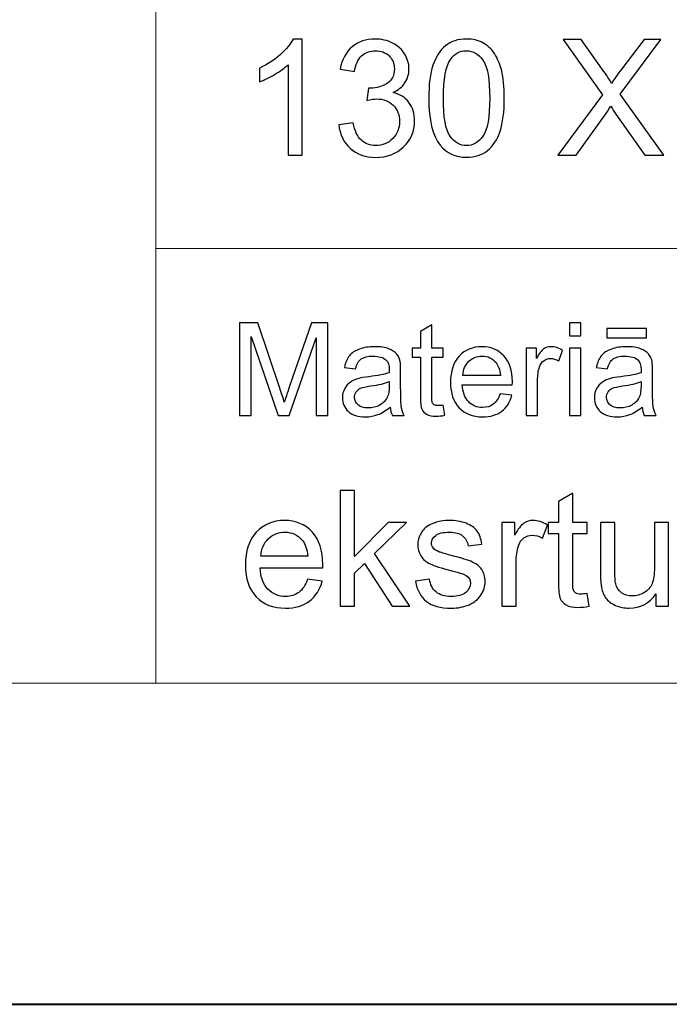
# Model space of a CAD drawing. Units: millimetres. Extents: x -148 to 148, y -105 to 105.
# Drawn here: x -25 to -10, y -105 to -84 of the extents above; entities that cross this region are included whole.
import ezdxf

# ---------------------------------------------------------------- set-up
doc = ezdxf.new("R2010")
doc.units = ezdxf.units.MM
doc.header["$MEASUREMENT"] = 0
doc.layers.add('Layer 1', color=7, linetype='Continuous')

msp = doc.modelspace()

# ---------------------------------------------------------------- linework, layer by layer
at = {"layer": 'Layer 1', "color": 7, "lineweight": 40}
msp.add_lwpolyline([(-148.5, -105), (148.5, -105), (148.5, 105), (-148.5, 105), (-148.5, -105)], close=True, dxfattribs=at)
at = {"layer": 'Layer 1', "color": 250, "lineweight": 15}
for points, knots in [([(141.5001, 85.0001), (141.5001, 85.0001), (141.5001, -98.0001), (141.5001, -98.0001), (141.5001, -98.0001), (141.5001, -98.0001), (-141.5001, -98.0001), (-141.5001, -98.0001), (-141.5001, -98.0001), (-141.5001, -98.0001), (-141.5001, 85.0001), (-141.5001, 85.0001), (-141.5001, 85.0001), (-141.5001, 85.0001), (141.5001, 85.0001), (141.5001, 85.0001)], [0, 0, 0, 0, 0.25, 0.25, 0.25, 0.25, 0.5, 0.5, 0.5, 0.5, 0.75, 0.75, 0.75, 0.75, 1, 1, 1, 1]), ([(141.5001, -68.694), (141.5001, -68.694), (-21.6408, -68.694), (-21.6408, -68.694), (-21.6408, -68.694), (-21.6408, -68.694), (-21.6408, -98.0001), (-21.6408, -98.0001)], [0, 0, 0, 0, 0.5, 0.5, 0.5, 0.5, 1, 1, 1, 1])]:
    msp.add_open_spline(points, degree=3, knots=knots, dxfattribs=at)
at = {"layer": 'Layer 1', "color": 51}
for points, knots in [([(-18.4523, -86.4907), (-18.4523, -86.4907), (-18.7622, -86.4907), (-18.7622, -86.4907), (-18.7622, -86.4907), (-18.7622, -86.4907), (-18.7622, -84.5151), (-18.7622, -84.5151), (-18.7622, -84.5151), (-18.8368, -84.5863), (-18.9344, -84.6574), (-19.0555, -84.7286), (-19.0555, -84.7286), (-19.1773, -84.7997), (-19.286, -84.8532), (-19.3825, -84.8885), (-19.3825, -84.8885), (-19.3825, -84.8885), (-19.3825, -84.5892), (-19.3825, -84.5892), (-19.3825, -84.5892), (-19.209, -84.5075), (-19.0573, -84.4087), (-18.9274, -84.2929), (-18.9274, -84.2929), (-18.798, -84.1765), (-18.7057, -84.0642), (-18.6516, -83.9548), (-18.6516, -83.9548), (-18.6516, -83.9548), (-18.4523, -83.9548), (-18.4523, -83.9548), (-18.4523, -83.9548), (-18.4523, -83.9548), (-18.4523, -86.4907), (-18.4523, -86.4907)], [0, 0, 0, 0, 0.1111111, 0.1111111, 0.1111111, 0.1111111, 0.2222222, 0.2222222, 0.2222222, 0.2222222, 0.3333333, 0.3333333, 0.3333333, 0.3333333, 0.4444444, 0.4444444, 0.4444444, 0.4444444, 0.5555556, 0.5555556, 0.5555556, 0.5555556, 0.6666667, 0.6666667, 0.6666667, 0.6666667, 0.7777778, 0.7777778, 0.7777778, 0.7777778, 0.8888889, 0.8888889, 0.8888889, 0.8888889, 1, 1, 1, 1]), ([(-17.6562, -85.8239), (-17.6562, -85.8239), (-17.3464, -85.7828), (-17.3464, -85.7828), (-17.3464, -85.7828), (-17.3105, -85.9586), (-17.2499, -86.085), (-17.1647, -86.1626), (-17.1647, -86.1626), (-17.0788, -86.2402), (-16.9748, -86.279), (-16.8519, -86.279), (-16.8519, -86.279), (-16.7061, -86.279), (-16.5826, -86.2285), (-16.4821, -86.1273), (-16.4821, -86.1273), (-16.3821, -86.0262), (-16.3315, -85.901), (-16.3315, -85.7516), (-16.3315, -85.7516), (-16.3315, -85.6093), (-16.378, -85.4917), (-16.4709, -85.3994), (-16.4709, -85.3994), (-16.5644, -85.3071), (-16.6826, -85.2607), (-16.826, -85.2607), (-16.826, -85.2607), (-16.8848, -85.2607), (-16.9577, -85.2724), (-17.0447, -85.2954), (-17.0447, -85.2954), (-17.0447, -85.2954), (-17.0101, -85.0231), (-17.0101, -85.0231), (-17.0101, -85.0231), (-16.9895, -85.0255), (-16.973, -85.0267), (-16.9601, -85.0267), (-16.9601, -85.0267), (-16.8284, -85.0267), (-16.7096, -84.992), (-16.6038, -84.9232), (-16.6038, -84.9232), (-16.4979, -84.8544), (-16.445, -84.748), (-16.445, -84.6045), (-16.445, -84.6045), (-16.445, -84.491), (-16.4838, -84.3964), (-16.5609, -84.3223), (-16.5609, -84.3223), (-16.6379, -84.2476), (-16.7372, -84.21), (-16.8589, -84.21), (-16.8589, -84.21), (-16.9795, -84.21), (-17.08, -84.2482), (-17.16, -84.3235), (-17.16, -84.3235), (-17.2405, -84.3993), (-17.2923, -84.5134), (-17.3152, -84.6651), (-17.3152, -84.6651), (-17.3152, -84.6651), (-17.6251, -84.6098), (-17.6251, -84.6098), (-17.6251, -84.6098), (-17.5874, -84.4017), (-17.501, -84.2406), (-17.367, -84.1265), (-17.367, -84.1265), (-17.2323, -84.0124), (-17.0653, -83.9548), (-16.8654, -83.9548), (-16.8654, -83.9548), (-16.7278, -83.9548), (-16.6008, -83.9848), (-16.485, -84.0436), (-16.485, -84.0436), (-16.3692, -84.103), (-16.2804, -84.1835), (-16.2187, -84.2858), (-16.2187, -84.2858), (-16.1575, -84.3881), (-16.1263, -84.4963), (-16.1263, -84.6116), (-16.1263, -84.6116), (-16.1263, -84.7203), (-16.1557, -84.8197), (-16.2145, -84.9097), (-16.2145, -84.9097), (-16.2733, -84.999), (-16.3598, -85.0702), (-16.4744, -85.1231), (-16.4744, -85.1231), (-16.3251, -85.1572), (-16.2092, -85.2289), (-16.1263, -85.3377), (-16.1263, -85.3377), (-16.044, -85.4459), (-16.0029, -85.5817), (-16.0029, -85.7446), (-16.0029, -85.7446), (-16.0029, -85.9651), (-16.0828, -86.152), (-16.2439, -86.3055), (-16.2439, -86.3055), (-16.4045, -86.4589), (-16.6079, -86.5354), (-16.8537, -86.5354), (-16.8537, -86.5354), (-17.0753, -86.5354), (-17.2594, -86.4695), (-17.4058, -86.3372), (-17.4058, -86.3372), (-17.5522, -86.2055), (-17.6357, -86.0344), (-17.6562, -85.8239)], [0, 0, 0, 0, 0.0333333, 0.0333333, 0.0333333, 0.0333333, 0.0666667, 0.0666667, 0.0666667, 0.0666667, 0.1, 0.1, 0.1, 0.1, 0.1333333, 0.1333333, 0.1333333, 0.1333333, 0.1666667, 0.1666667, 0.1666667, 0.1666667, 0.2, 0.2, 0.2, 0.2, 0.2333333, 0.2333333, 0.2333333, 0.2333333, 0.2666667, 0.2666667, 0.2666667, 0.2666667, 0.3, 0.3, 0.3, 0.3, 0.3333333, 0.3333333, 0.3333333, 0.3333333, 0.3666667, 0.3666667, 0.3666667, 0.3666667, 0.4, 0.4, 0.4, 0.4, 0.4333333, 0.4333333, 0.4333333, 0.4333333, 0.4666667, 0.4666667, 0.4666667, 0.4666667, 0.5, 0.5, 0.5, 0.5, 0.5333333, 0.5333333, 0.5333333, 0.5333333, 0.5666667, 0.5666667, 0.5666667, 0.5666667, 0.6, 0.6, 0.6, 0.6, 0.6333333, 0.6333333, 0.6333333, 0.6333333, 0.6666667, 0.6666667, 0.6666667, 0.6666667, 0.7, 0.7, 0.7, 0.7, 0.7333333, 0.7333333, 0.7333333, 0.7333333, 0.7666667, 0.7666667, 0.7666667, 0.7666667, 0.8, 0.8, 0.8, 0.8, 0.8333333, 0.8333333, 0.8333333, 0.8333333, 0.8666667, 0.8666667, 0.8666667, 0.8666667, 0.9, 0.9, 0.9, 0.9, 0.9333333, 0.9333333, 0.9333333, 0.9333333, 0.9666667, 0.9666667, 0.9666667, 0.9666667, 1, 1, 1, 1]), ([(-15.696, -85.2454), (-15.696, -84.9467), (-15.6654, -84.7062), (-15.6037, -84.5245), (-15.6037, -84.5245), (-15.5425, -84.3423), (-15.4508, -84.2017), (-15.3297, -84.103), (-15.3297, -84.103), (-15.2086, -84.0042), (-15.0563, -83.9548), (-14.8728, -83.9548), (-14.8728, -83.9548), (-14.737, -83.9548), (-14.6183, -83.9824), (-14.5159, -84.0371), (-14.5159, -84.0371), (-14.4136, -84.0912), (-14.3296, -84.17), (-14.2625, -84.2729), (-14.2625, -84.2729), (-14.1961, -84.3758), (-14.1438, -84.501), (-14.1061, -84.6486), (-14.1061, -84.6486), (-14.0679, -84.7962), (-14.0491, -84.9949), (-14.0491, -85.2454), (-14.0491, -85.2454), (-14.0491, -85.5417), (-14.0797, -85.7804), (-14.1402, -85.9627), (-14.1402, -85.9627), (-14.2014, -86.145), (-14.2925, -86.2855), (-14.4136, -86.3849), (-14.4136, -86.3849), (-14.5348, -86.4842), (-14.6876, -86.5336), (-14.8728, -86.5336), (-14.8728, -86.5336), (-15.1163, -86.5336), (-15.3074, -86.4466), (-15.4461, -86.272), (-15.4461, -86.272), (-15.6125, -86.0621), (-15.696, -85.7193), (-15.696, -85.2454)], [0, 0, 0, 0, 0.0833333, 0.0833333, 0.0833333, 0.0833333, 0.1666667, 0.1666667, 0.1666667, 0.1666667, 0.25, 0.25, 0.25, 0.25, 0.3333333, 0.3333333, 0.3333333, 0.3333333, 0.4166667, 0.4166667, 0.4166667, 0.4166667, 0.5, 0.5, 0.5, 0.5, 0.5833333, 0.5833333, 0.5833333, 0.5833333, 0.6666667, 0.6666667, 0.6666667, 0.6666667, 0.75, 0.75, 0.75, 0.75, 0.8333333, 0.8333333, 0.8333333, 0.8333333, 0.9166667, 0.9166667, 0.9166667, 0.9166667, 1, 1, 1, 1]), ([(-12.885, -86.4907), (-12.885, -86.4907), (-11.9078, -85.1748), (-11.9078, -85.1748), (-11.9078, -85.1748), (-11.9078, -85.1748), (-12.7692, -83.9654), (-12.7692, -83.9654), (-12.7692, -83.9654), (-12.7692, -83.9654), (-12.3717, -83.9654), (-12.3717, -83.9654), (-12.3717, -83.9654), (-12.3717, -83.9654), (-11.9131, -84.6133), (-11.9131, -84.6133), (-11.9131, -84.6133), (-11.8179, -84.7474), (-11.7502, -84.8509), (-11.7103, -84.9232), (-11.7103, -84.9232), (-11.6538, -84.8315), (-11.5874, -84.7356), (-11.5103, -84.6357), (-11.5103, -84.6357), (-11.5103, -84.6357), (-11.0018, -83.9654), (-11.0018, -83.9654), (-11.0018, -83.9654), (-11.0018, -83.9654), (-10.6384, -83.9654), (-10.6384, -83.9654), (-10.6384, -83.9654), (-10.6384, -83.9654), (-11.5256, -85.1554), (-11.5256, -85.1554), (-11.5256, -85.1554), (-11.5256, -85.1554), (-10.5696, -86.4907), (-10.5696, -86.4907), (-10.5696, -86.4907), (-10.5696, -86.4907), (-10.9829, -86.4907), (-10.9829, -86.4907), (-10.9829, -86.4907), (-10.9829, -86.4907), (-11.6185, -85.5899), (-11.6185, -85.5899), (-11.6185, -85.5899), (-11.6544, -85.5382), (-11.6909, -85.4817), (-11.7291, -85.4212), (-11.7291, -85.4212), (-11.7855, -85.5129), (-11.8255, -85.5758), (-11.8496, -85.6105), (-11.8496, -85.6105), (-11.8496, -85.6105), (-12.4834, -86.4907), (-12.4834, -86.4907), (-12.4834, -86.4907), (-12.4834, -86.4907), (-12.885, -86.4907), (-12.885, -86.4907)], [0, 0, 0, 0, 0.0625, 0.0625, 0.0625, 0.0625, 0.125, 0.125, 0.125, 0.125, 0.1875, 0.1875, 0.1875, 0.1875, 0.25, 0.25, 0.25, 0.25, 0.3125, 0.3125, 0.3125, 0.3125, 0.375, 0.375, 0.375, 0.375, 0.4375, 0.4375, 0.4375, 0.4375, 0.5, 0.5, 0.5, 0.5, 0.5625, 0.5625, 0.5625, 0.5625, 0.625, 0.625, 0.625, 0.625, 0.6875, 0.6875, 0.6875, 0.6875, 0.75, 0.75, 0.75, 0.75, 0.8125, 0.8125, 0.8125, 0.8125, 0.875, 0.875, 0.875, 0.875, 0.9375, 0.9375, 0.9375, 0.9375, 1, 1, 1, 1]), ([(-15.3773, -85.2454), (-15.3773, -85.6599), (-15.3285, -85.9357), (-15.2315, -86.0732), (-15.2315, -86.0732), (-15.1345, -86.2102), (-15.0151, -86.279), (-14.8728, -86.279), (-14.8728, -86.279), (-14.73, -86.279), (-14.6106, -86.2097), (-14.5136, -86.0721), (-14.5136, -86.0721), (-14.4166, -85.9345), (-14.3678, -85.6587), (-14.3678, -85.2454), (-14.3678, -85.2454), (-14.3678, -84.8297), (-14.4166, -84.5533), (-14.5136, -84.4169), (-14.5136, -84.4169), (-14.6106, -84.2799), (-14.7311, -84.2117), (-14.8758, -84.2117), (-14.8758, -84.2117), (-15.0187, -84.2117), (-15.1321, -84.2723), (-15.2174, -84.3928), (-15.2174, -84.3928), (-15.3238, -84.5463), (-15.3773, -84.8309), (-15.3773, -85.2454)], [0, 0, 0, 0, 0.125, 0.125, 0.125, 0.125, 0.25, 0.25, 0.25, 0.25, 0.375, 0.375, 0.375, 0.375, 0.5, 0.5, 0.5, 0.5, 0.625, 0.625, 0.625, 0.625, 0.75, 0.75, 0.75, 0.75, 0.875, 0.875, 0.875, 0.875, 1, 1, 1, 1]), ([(-19.8207, -92.1599), (-19.8207, -92.1599), (-19.8207, -90.1397), (-19.8207, -90.1397), (-19.8207, -90.1397), (-19.8207, -90.1397), (-19.4181, -90.1397), (-19.4181, -90.1397), (-19.4181, -90.1397), (-19.4181, -90.1397), (-18.9402, -91.5701), (-18.9402, -91.5701), (-18.9402, -91.5701), (-18.8957, -91.7032), (-18.8635, -91.8029), (-18.8436, -91.8692), (-18.8436, -91.8692), (-18.8206, -91.7958), (-18.7849, -91.6877), (-18.7359, -91.5451), (-18.7359, -91.5451), (-18.7359, -91.5451), (-18.2525, -90.1397), (-18.2525, -90.1397), (-18.2525, -90.1397), (-18.2525, -90.1397), (-17.8927, -90.1397), (-17.8927, -90.1397), (-17.8927, -90.1397), (-17.8927, -90.1397), (-17.8927, -92.1599), (-17.8927, -92.1599), (-17.8927, -92.1599), (-17.8927, -92.1599), (-18.1504, -92.1599), (-18.1504, -92.1599), (-18.1504, -92.1599), (-18.1504, -92.1599), (-18.1504, -90.4689), (-18.1504, -90.4689), (-18.1504, -90.4689), (-18.1504, -90.4689), (-18.7372, -92.1599), (-18.7372, -92.1599), (-18.7372, -92.1599), (-18.7372, -92.1599), (-18.9785, -92.1599), (-18.9785, -92.1599), (-18.9785, -92.1599), (-18.9785, -92.1599), (-19.5627, -90.4402), (-19.5627, -90.4402), (-19.5627, -90.4402), (-19.5627, -90.4402), (-19.5627, -92.1599), (-19.5627, -92.1599), (-19.5627, -92.1599), (-19.5627, -92.1599), (-19.8207, -92.1599), (-19.8207, -92.1599)], [0, 0, 0, 0, 0.0666667, 0.0666667, 0.0666667, 0.0666667, 0.1333333, 0.1333333, 0.1333333, 0.1333333, 0.2, 0.2, 0.2, 0.2, 0.2666667, 0.2666667, 0.2666667, 0.2666667, 0.3333333, 0.3333333, 0.3333333, 0.3333333, 0.4, 0.4, 0.4, 0.4, 0.4666667, 0.4666667, 0.4666667, 0.4666667, 0.5333333, 0.5333333, 0.5333333, 0.5333333, 0.6, 0.6, 0.6, 0.6, 0.6666667, 0.6666667, 0.6666667, 0.6666667, 0.7333333, 0.7333333, 0.7333333, 0.7333333, 0.8, 0.8, 0.8, 0.8, 0.8666667, 0.8666667, 0.8666667, 0.8666667, 0.9333333, 0.9333333, 0.9333333, 0.9333333, 1, 1, 1, 1]), ([(-12.6288, -90.4252), (-12.6288, -90.4252), (-12.6288, -90.1397), (-12.6288, -90.1397), (-12.6288, -90.1397), (-12.6288, -90.1397), (-12.3804, -90.1397), (-12.3804, -90.1397), (-12.3804, -90.1397), (-12.3804, -90.1397), (-12.3804, -90.4252), (-12.3804, -90.4252), (-12.3804, -90.4252), (-12.3804, -90.4252), (-12.6288, -90.4252), (-12.6288, -90.4252)], [0, 0, 0, 0, 0.25, 0.25, 0.25, 0.25, 0.5, 0.5, 0.5, 0.5, 0.75, 0.75, 0.75, 0.75, 1, 1, 1, 1]), ([(-15.3818, -91.9379), (-15.3818, -91.9379), (-15.3461, -92.1571), (-15.3461, -92.1571), (-15.3461, -92.1571), (-15.4157, -92.1717), (-15.4781, -92.1792), (-15.5331, -92.1792), (-15.5331, -92.1792), (-15.6236, -92.1792), (-15.6932, -92.1651), (-15.743, -92.1364), (-15.743, -92.1364), (-15.7925, -92.1082), (-15.8271, -92.0705), (-15.8475, -92.024), (-15.8475, -92.024), (-15.8675, -91.9779), (-15.8779, -91.88), (-15.8779, -91.7314), (-15.8779, -91.7314), (-15.8779, -91.7314), (-15.8779, -90.8894), (-15.8779, -90.8894), (-15.8779, -90.8894), (-15.8779, -90.8894), (-16.0599, -90.8894), (-16.0599, -90.8894), (-16.0599, -90.8894), (-16.0599, -90.8894), (-16.0599, -90.6966), (-16.0599, -90.6966), (-16.0599, -90.6966), (-16.0599, -90.6966), (-15.8779, -90.6966), (-15.8779, -90.6966), (-15.8779, -90.6966), (-15.8779, -90.6966), (-15.8779, -90.3339), (-15.8779, -90.3339), (-15.8779, -90.3339), (-15.8779, -90.3339), (-15.6311, -90.1853), (-15.6311, -90.1853), (-15.6311, -90.1853), (-15.6311, -90.1853), (-15.6311, -90.6966), (-15.6311, -90.6966), (-15.6311, -90.6966), (-15.6311, -90.6966), (-15.3818, -90.6966), (-15.3818, -90.6966), (-15.3818, -90.6966), (-15.3818, -90.6966), (-15.3818, -90.8894), (-15.3818, -90.8894), (-15.3818, -90.8894), (-15.3818, -90.8894), (-15.6311, -90.8894), (-15.6311, -90.8894), (-15.6311, -90.8894), (-15.6311, -90.8894), (-15.6311, -91.745), (-15.6311, -91.745), (-15.6311, -91.745), (-15.6311, -91.8161), (-15.6269, -91.8612), (-15.6184, -91.8814), (-15.6184, -91.8814), (-15.6093, -91.9017), (-15.5954, -91.9177), (-15.5754, -91.9299), (-15.5754, -91.9299), (-15.5559, -91.9416), (-15.5277, -91.9478), (-15.4908, -91.9478), (-15.4908, -91.9478), (-15.463, -91.9478), (-15.4268, -91.9445), (-15.3818, -91.9379)], [0, 0, 0, 0, 0.05, 0.05, 0.05, 0.05, 0.1, 0.1, 0.1, 0.1, 0.15, 0.15, 0.15, 0.15, 0.2, 0.2, 0.2, 0.2, 0.25, 0.25, 0.25, 0.25, 0.3, 0.3, 0.3, 0.3, 0.35, 0.35, 0.35, 0.35, 0.4, 0.4, 0.4, 0.4, 0.45, 0.45, 0.45, 0.45, 0.5, 0.5, 0.5, 0.5, 0.55, 0.55, 0.55, 0.55, 0.6, 0.6, 0.6, 0.6, 0.65, 0.65, 0.65, 0.65, 0.7, 0.7, 0.7, 0.7, 0.75, 0.75, 0.75, 0.75, 0.8, 0.8, 0.8, 0.8, 0.85, 0.85, 0.85, 0.85, 0.9, 0.9, 0.9, 0.9, 0.95, 0.95, 0.95, 0.95, 1, 1, 1, 1]), ([(-11.8113, -90.4689), (-11.8113, -90.4689), (-11.8113, -90.2653), (-11.8113, -90.2653), (-11.8113, -90.2653), (-11.8113, -90.2653), (-10.9514, -90.2653), (-10.9514, -90.2653), (-10.9514, -90.2653), (-10.9514, -90.2653), (-10.9514, -90.4689), (-10.9514, -90.4689), (-10.9514, -90.4689), (-10.9514, -90.4689), (-11.8113, -90.4689), (-11.8113, -90.4689)], [0, 0, 0, 0, 0.25, 0.25, 0.25, 0.25, 0.5, 0.5, 0.5, 0.5, 0.75, 0.75, 0.75, 0.75, 1, 1, 1, 1]), ([(-16.538, -91.9793), (-16.6302, -92.0574), (-16.7184, -92.1124), (-16.8031, -92.1448), (-16.8031, -92.1448), (-16.8884, -92.1768), (-16.9797, -92.1928), (-17.077, -92.1928), (-17.077, -92.1928), (-17.2379, -92.1928), (-17.3611, -92.1538), (-17.4477, -92.0752), (-17.4477, -92.0752), (-17.5337, -91.9967), (-17.577, -91.896), (-17.577, -91.7742), (-17.577, -91.7742), (-17.577, -91.7022), (-17.5609, -91.6369), (-17.5281, -91.5776), (-17.5281, -91.5776), (-17.4956, -91.5183), (-17.4527, -91.4708), (-17.4, -91.4351), (-17.4, -91.4351), (-17.3468, -91.3993), (-17.2876, -91.372), (-17.2214, -91.3537), (-17.2214, -91.3537), (-17.173, -91.341), (-17.0994, -91.3283), (-17.0013, -91.3165), (-17.0013, -91.3165), (-16.8007, -91.2925), (-16.6531, -91.2643), (-16.5587, -91.2309), (-16.5587, -91.2309), (-16.5576, -91.1971), (-16.5571, -91.1754), (-16.5571, -91.1665), (-16.5571, -91.1665), (-16.5571, -91.0654), (-16.5806, -90.9939), (-16.6277, -90.9529), (-16.6277, -90.9529), (-16.6907, -90.8965), (-16.7854, -90.8687), (-16.9101, -90.8687), (-16.9101, -90.8687), (-17.0267, -90.8687), (-17.1128, -90.889), (-17.1688, -90.9299), (-17.1688, -90.9299), (-17.2241, -90.9708), (-17.2652, -91.0432), (-17.2918, -91.1472), (-17.2918, -91.1472), (-17.2918, -91.1472), (-17.5342, -91.1138), (-17.5342, -91.1138), (-17.5342, -91.1138), (-17.5119, -91.0103), (-17.4757, -90.9261), (-17.4254, -90.8626), (-17.4254, -90.8626), (-17.3752, -90.7987), (-17.3019, -90.7493), (-17.2064, -90.7149), (-17.2064, -90.7149), (-17.1109, -90.6806), (-17.0003, -90.6632), (-16.8743, -90.6632), (-16.8743, -90.6632), (-16.7492, -90.6632), (-16.6481, -90.6782), (-16.5698, -90.7074), (-16.5698, -90.7074), (-16.4917, -90.737), (-16.4343, -90.7737), (-16.3973, -90.8184), (-16.3973, -90.8184), (-16.3605, -90.8631), (-16.3351, -90.9191), (-16.32, -90.9873), (-16.32, -90.9873), (-16.312, -91.0296), (-16.3078, -91.1058), (-16.3078, -91.2159), (-16.3078, -91.2159), (-16.3078, -91.2159), (-16.3078, -91.5465), (-16.3078, -91.5465), (-16.3078, -91.5465), (-16.3078, -91.7775), (-16.3028, -91.9233), (-16.292, -91.984), (-16.292, -91.984), (-16.2816, -92.0451), (-16.2605, -92.1039), (-16.2292, -92.1599), (-16.2292, -92.1599), (-16.2292, -92.1599), (-16.4886, -92.1599), (-16.4886, -92.1599), (-16.4886, -92.1599), (-16.514, -92.1086), (-16.5309, -92.0484), (-16.538, -91.9793)], [0, 0, 0, 0, 0.037037, 0.037037, 0.037037, 0.037037, 0.0740741, 0.0740741, 0.0740741, 0.0740741, 0.1111111, 0.1111111, 0.1111111, 0.1111111, 0.1481481, 0.1481481, 0.1481481, 0.1481481, 0.1851852, 0.1851852, 0.1851852, 0.1851852, 0.2222222, 0.2222222, 0.2222222, 0.2222222, 0.2592593, 0.2592593, 0.2592593, 0.2592593, 0.2962963, 0.2962963, 0.2962963, 0.2962963, 0.3333333, 0.3333333, 0.3333333, 0.3333333, 0.3703704, 0.3703704, 0.3703704, 0.3703704, 0.4074074, 0.4074074, 0.4074074, 0.4074074, 0.4444444, 0.4444444, 0.4444444, 0.4444444, 0.4814815, 0.4814815, 0.4814815, 0.4814815, 0.5185185, 0.5185185, 0.5185185, 0.5185185, 0.5555556, 0.5555556, 0.5555556, 0.5555556, 0.5925926, 0.5925926, 0.5925926, 0.5925926, 0.6296296, 0.6296296, 0.6296296, 0.6296296, 0.6666667, 0.6666667, 0.6666667, 0.6666667, 0.7037037, 0.7037037, 0.7037037, 0.7037037, 0.7407407, 0.7407407, 0.7407407, 0.7407407, 0.7777778, 0.7777778, 0.7777778, 0.7777778, 0.8148148, 0.8148148, 0.8148148, 0.8148148, 0.8518519, 0.8518519, 0.8518519, 0.8518519, 0.8888889, 0.8888889, 0.8888889, 0.8888889, 0.9259259, 0.9259259, 0.9259259, 0.9259259, 0.962963, 0.962963, 0.962963, 0.962963, 1, 1, 1, 1]), ([(-14.1377, -91.6886), (-14.1377, -91.6886), (-13.8814, -91.7201), (-13.8814, -91.7201), (-13.8814, -91.7201), (-13.9218, -91.8702), (-13.9964, -91.9863), (-14.1057, -92.0691), (-14.1057, -92.0691), (-14.2153, -92.1514), (-14.355, -92.1928), (-14.5248, -92.1928), (-14.5248, -92.1928), (-14.7389, -92.1928), (-14.9085, -92.127), (-15.0336, -91.9953), (-15.0336, -91.9953), (-15.1594, -91.8636), (-15.2217, -91.6787), (-15.2217, -91.4407), (-15.2217, -91.4407), (-15.2217, -91.1942), (-15.1582, -91.0033), (-15.0318, -90.8673), (-15.0318, -90.8673), (-14.9048, -90.7314), (-14.7407, -90.6632), (-14.5383, -90.6632), (-14.5383, -90.6632), (-14.3428, -90.6632), (-14.1827, -90.73), (-14.0592, -90.8631), (-14.0592, -90.8631), (-13.9348, -90.9962), (-13.8729, -91.1839), (-13.8729, -91.4252), (-13.8729, -91.4252), (-13.8729, -91.4402), (-13.8734, -91.4623), (-13.8743, -91.4915), (-13.8743, -91.4915), (-13.8743, -91.4915), (-14.9656, -91.4915), (-14.9656, -91.4915), (-14.9656, -91.4915), (-14.9566, -91.6524), (-14.9108, -91.7756), (-14.8292, -91.8607), (-14.8292, -91.8607), (-14.7473, -91.9464), (-14.6457, -91.9892), (-14.5232, -91.9892), (-14.5232, -91.9892), (-14.4324, -91.9892), (-14.355, -91.9652), (-14.2904, -91.9172), (-14.2904, -91.9172), (-14.2262, -91.8697), (-14.1754, -91.7935), (-14.1377, -91.6886)], [0, 0, 0, 0, 0.0666667, 0.0666667, 0.0666667, 0.0666667, 0.1333333, 0.1333333, 0.1333333, 0.1333333, 0.2, 0.2, 0.2, 0.2, 0.2666667, 0.2666667, 0.2666667, 0.2666667, 0.3333333, 0.3333333, 0.3333333, 0.3333333, 0.4, 0.4, 0.4, 0.4, 0.4666667, 0.4666667, 0.4666667, 0.4666667, 0.5333333, 0.5333333, 0.5333333, 0.5333333, 0.6, 0.6, 0.6, 0.6, 0.6666667, 0.6666667, 0.6666667, 0.6666667, 0.7333333, 0.7333333, 0.7333333, 0.7333333, 0.8, 0.8, 0.8, 0.8, 0.8666667, 0.8666667, 0.8666667, 0.8666667, 0.9333333, 0.9333333, 0.9333333, 0.9333333, 1, 1, 1, 1]), ([(-13.5724, -92.1599), (-13.5724, -92.1599), (-13.5724, -90.6966), (-13.5724, -90.6966), (-13.5724, -90.6966), (-13.5724, -90.6966), (-13.3493, -90.6966), (-13.3493, -90.6966), (-13.3493, -90.6966), (-13.3493, -90.6966), (-13.3493, -90.9181), (-13.3493, -90.9181), (-13.3493, -90.9181), (-13.2925, -90.8147), (-13.2398, -90.746), (-13.1914, -90.7131), (-13.1914, -90.7131), (-13.1432, -90.6801), (-13.09, -90.6632), (-13.0324, -90.6632), (-13.0324, -90.6632), (-12.9485, -90.6632), (-12.8638, -90.69), (-12.7772, -90.7432), (-12.7772, -90.7432), (-12.7772, -90.7432), (-12.863, -90.9736), (-12.863, -90.9736), (-12.863, -90.9736), (-12.9231, -90.9374), (-12.9839, -90.9195), (-13.0445, -90.9195), (-13.0445, -90.9195), (-13.099, -90.9195), (-13.1474, -90.936), (-13.1909, -90.9685), (-13.1909, -90.9685), (-13.2342, -91.0014), (-13.2647, -91.0465), (-13.2829, -91.1044), (-13.2829, -91.1044), (-13.3106, -91.1924), (-13.3245, -91.2888), (-13.3245, -91.3937), (-13.3245, -91.3937), (-13.3245, -91.3937), (-13.3245, -92.1599), (-13.3245, -92.1599), (-13.3245, -92.1599), (-13.3245, -92.1599), (-13.5724, -92.1599), (-13.5724, -92.1599)], [0, 0, 0, 0, 0.0769231, 0.0769231, 0.0769231, 0.0769231, 0.1538462, 0.1538462, 0.1538462, 0.1538462, 0.2307692, 0.2307692, 0.2307692, 0.2307692, 0.3076923, 0.3076923, 0.3076923, 0.3076923, 0.3846154, 0.3846154, 0.3846154, 0.3846154, 0.4615385, 0.4615385, 0.4615385, 0.4615385, 0.5384615, 0.5384615, 0.5384615, 0.5384615, 0.6153846, 0.6153846, 0.6153846, 0.6153846, 0.6923077, 0.6923077, 0.6923077, 0.6923077, 0.7692308, 0.7692308, 0.7692308, 0.7692308, 0.8461538, 0.8461538, 0.8461538, 0.8461538, 0.9230769, 0.9230769, 0.9230769, 0.9230769, 1, 1, 1, 1]), ([(-12.6288, -92.1599), (-12.6288, -92.1599), (-12.6288, -90.6966), (-12.6288, -90.6966), (-12.6288, -90.6966), (-12.6288, -90.6966), (-12.3804, -90.6966), (-12.3804, -90.6966), (-12.3804, -90.6966), (-12.3804, -90.6966), (-12.3804, -92.1599), (-12.3804, -92.1599), (-12.3804, -92.1599), (-12.3804, -92.1599), (-12.6288, -92.1599), (-12.6288, -92.1599)], [0, 0, 0, 0, 0.25, 0.25, 0.25, 0.25, 0.5, 0.5, 0.5, 0.5, 0.75, 0.75, 0.75, 0.75, 1, 1, 1, 1]), ([(-11.0477, -91.9793), (-11.1401, -92.0574), (-11.2284, -92.1124), (-11.3131, -92.1448), (-11.3131, -92.1448), (-11.3983, -92.1768), (-11.4896, -92.1928), (-11.5869, -92.1928), (-11.5869, -92.1928), (-11.7478, -92.1928), (-11.8708, -92.1538), (-11.9576, -92.0752), (-11.9576, -92.0752), (-12.0436, -91.9967), (-12.0867, -91.896), (-12.0867, -91.7742), (-12.0867, -91.7742), (-12.0867, -91.7022), (-12.0709, -91.6369), (-12.038, -91.5776), (-12.038, -91.5776), (-12.0055, -91.5183), (-11.9626, -91.4708), (-11.91, -91.4351), (-11.91, -91.4351), (-11.8568, -91.3993), (-11.7975, -91.372), (-11.7311, -91.3537), (-11.7311, -91.3537), (-11.6827, -91.341), (-11.6094, -91.3283), (-11.5112, -91.3165), (-11.5112, -91.3165), (-11.3107, -91.2925), (-11.1631, -91.2643), (-11.0686, -91.2309), (-11.0686, -91.2309), (-11.0676, -91.1971), (-11.067, -91.1754), (-11.067, -91.1665), (-11.067, -91.1665), (-11.067, -91.0654), (-11.0905, -90.9939), (-11.1377, -90.9529), (-11.1377, -90.9529), (-11.2006, -90.8965), (-11.2953, -90.8687), (-11.42, -90.8687), (-11.42, -90.8687), (-11.5366, -90.8687), (-11.6227, -90.889), (-11.6785, -90.9299), (-11.6785, -90.9299), (-11.734, -90.9708), (-11.7751, -91.0432), (-11.8017, -91.1472), (-11.8017, -91.1472), (-11.8017, -91.1472), (-12.0441, -91.1138), (-12.0441, -91.1138), (-12.0441, -91.1138), (-12.0219, -91.0103), (-11.9856, -90.9261), (-11.9354, -90.8626), (-11.9354, -90.8626), (-11.8851, -90.7987), (-11.8118, -90.7493), (-11.7163, -90.7149), (-11.7163, -90.7149), (-11.6208, -90.6806), (-11.5102, -90.6632), (-11.3842, -90.6632), (-11.3842, -90.6632), (-11.2591, -90.6632), (-11.1578, -90.6782), (-11.0797, -90.7074), (-11.0797, -90.7074), (-11.0016, -90.737), (-10.9442, -90.7737), (-10.9073, -90.8184), (-10.9073, -90.8184), (-10.8704, -90.8631), (-10.845, -90.9191), (-10.8299, -90.9873), (-10.8299, -90.9873), (-10.822, -91.0296), (-10.8178, -91.1058), (-10.8178, -91.2159), (-10.8178, -91.2159), (-10.8178, -91.2159), (-10.8178, -91.5465), (-10.8178, -91.5465), (-10.8178, -91.5465), (-10.8178, -91.7775), (-10.8127, -91.9233), (-10.8019, -91.984), (-10.8019, -91.984), (-10.7913, -92.0451), (-10.7704, -92.1039), (-10.7392, -92.1599), (-10.7392, -92.1599), (-10.7392, -92.1599), (-10.9985, -92.1599), (-10.9985, -92.1599), (-10.9985, -92.1599), (-11.0239, -92.1086), (-11.0408, -92.0484), (-11.0477, -91.9793)], [0, 0, 0, 0, 0.037037, 0.037037, 0.037037, 0.037037, 0.0740741, 0.0740741, 0.0740741, 0.0740741, 0.1111111, 0.1111111, 0.1111111, 0.1111111, 0.1481481, 0.1481481, 0.1481481, 0.1481481, 0.1851852, 0.1851852, 0.1851852, 0.1851852, 0.2222222, 0.2222222, 0.2222222, 0.2222222, 0.2592593, 0.2592593, 0.2592593, 0.2592593, 0.2962963, 0.2962963, 0.2962963, 0.2962963, 0.3333333, 0.3333333, 0.3333333, 0.3333333, 0.3703704, 0.3703704, 0.3703704, 0.3703704, 0.4074074, 0.4074074, 0.4074074, 0.4074074, 0.4444444, 0.4444444, 0.4444444, 0.4444444, 0.4814815, 0.4814815, 0.4814815, 0.4814815, 0.5185185, 0.5185185, 0.5185185, 0.5185185, 0.5555556, 0.5555556, 0.5555556, 0.5555556, 0.5925926, 0.5925926, 0.5925926, 0.5925926, 0.6296296, 0.6296296, 0.6296296, 0.6296296, 0.6666667, 0.6666667, 0.6666667, 0.6666667, 0.7037037, 0.7037037, 0.7037037, 0.7037037, 0.7407407, 0.7407407, 0.7407407, 0.7407407, 0.7777778, 0.7777778, 0.7777778, 0.7777778, 0.8148148, 0.8148148, 0.8148148, 0.8148148, 0.8518519, 0.8518519, 0.8518519, 0.8518519, 0.8888889, 0.8888889, 0.8888889, 0.8888889, 0.9259259, 0.9259259, 0.9259259, 0.9259259, 0.962963, 0.962963, 0.962963, 0.962963, 1, 1, 1, 1]), ([(-14.9519, -91.2874), (-14.9519, -91.2874), (-14.1349, -91.2874), (-14.1349, -91.2874), (-14.1349, -91.2874), (-14.1457, -91.1646), (-14.1772, -91.0719), (-14.2285, -91.0108), (-14.2285, -91.0108), (-14.3073, -90.9153), (-14.4101, -90.8673), (-14.5357, -90.8673), (-14.5357, -90.8673), (-14.6495, -90.8673), (-14.7452, -90.9054), (-14.823, -90.9816), (-14.823, -90.9816), (-14.9005, -91.0578), (-14.9435, -91.1599), (-14.9519, -91.2874)], [0, 0, 0, 0, 0.2, 0.2, 0.2, 0.2, 0.4, 0.4, 0.4, 0.4, 0.6, 0.6, 0.6, 0.6, 0.8, 0.8, 0.8, 0.8, 1, 1, 1, 1]), ([(-16.5587, -91.4252), (-16.6489, -91.4623), (-16.7838, -91.4934), (-16.9635, -91.5193), (-16.9635, -91.5193), (-17.0656, -91.5338), (-17.1382, -91.5503), (-17.1799, -91.5686), (-17.1799, -91.5686), (-17.2222, -91.587), (-17.2553, -91.6138), (-17.2779, -91.6496), (-17.2779, -91.6496), (-17.3008, -91.6848), (-17.3127, -91.7239), (-17.3127, -91.7671), (-17.3127, -91.7671), (-17.3127, -91.8335), (-17.2873, -91.8885), (-17.2373, -91.9327), (-17.2373, -91.9327), (-17.1876, -91.9765), (-17.114, -91.9986), (-17.0178, -91.9986), (-17.0178, -91.9986), (-16.9223, -91.9986), (-16.837, -91.9779), (-16.7626, -91.936), (-16.7626, -91.936), (-16.6883, -91.8941), (-16.6333, -91.8368), (-16.5987, -91.7643), (-16.5987, -91.7643), (-16.5719, -91.7083), (-16.5587, -91.6256), (-16.5587, -91.5164), (-16.5587, -91.5164), (-16.5587, -91.5164), (-16.5587, -91.4252), (-16.5587, -91.4252)], [0, 0, 0, 0, 0.1, 0.1, 0.1, 0.1, 0.2, 0.2, 0.2, 0.2, 0.3, 0.3, 0.3, 0.3, 0.4, 0.4, 0.4, 0.4, 0.5, 0.5, 0.5, 0.5, 0.6, 0.6, 0.6, 0.6, 0.7, 0.7, 0.7, 0.7, 0.8, 0.8, 0.8, 0.8, 0.9, 0.9, 0.9, 0.9, 1, 1, 1, 1]), ([(-11.0686, -91.4252), (-11.1589, -91.4623), (-11.2937, -91.4934), (-11.4734, -91.5193), (-11.4734, -91.5193), (-11.5756, -91.5338), (-11.6481, -91.5503), (-11.6899, -91.5686), (-11.6899, -91.5686), (-11.7322, -91.587), (-11.7652, -91.6138), (-11.7878, -91.6496), (-11.7878, -91.6496), (-11.8108, -91.6848), (-11.8224, -91.7239), (-11.8224, -91.7671), (-11.8224, -91.7671), (-11.8224, -91.8335), (-11.797, -91.8885), (-11.7473, -91.9327), (-11.7473, -91.9327), (-11.6975, -91.9765), (-11.6239, -91.9986), (-11.5277, -91.9986), (-11.5277, -91.9986), (-11.4322, -91.9986), (-11.347, -91.9779), (-11.2726, -91.936), (-11.2726, -91.936), (-11.1982, -91.8941), (-11.1432, -91.8368), (-11.1086, -91.7643), (-11.1086, -91.7643), (-11.0816, -91.7083), (-11.0686, -91.6256), (-11.0686, -91.5164), (-11.0686, -91.5164), (-11.0686, -91.5164), (-11.0686, -91.4252), (-11.0686, -91.4252)], [0, 0, 0, 0, 0.1, 0.1, 0.1, 0.1, 0.2, 0.2, 0.2, 0.2, 0.3, 0.3, 0.3, 0.3, 0.4, 0.4, 0.4, 0.4, 0.5, 0.5, 0.5, 0.5, 0.6, 0.6, 0.6, 0.6, 0.7, 0.7, 0.7, 0.7, 0.8, 0.8, 0.8, 0.8, 0.9, 0.9, 0.9, 0.9, 1, 1, 1, 1]), ([(-17.6247, -96.3224), (-17.6247, -96.3224), (-17.6247, -93.7971), (-17.6247, -93.7971), (-17.6247, -93.7971), (-17.6247, -93.7971), (-17.3142, -93.7971), (-17.3142, -93.7971), (-17.3142, -93.7971), (-17.3142, -93.7971), (-17.3142, -95.237), (-17.3142, -95.237), (-17.3142, -95.237), (-17.3142, -95.237), (-16.5805, -94.4932), (-16.5805, -94.4932), (-16.5805, -94.4932), (-16.5805, -94.4932), (-16.1795, -94.4932), (-16.1795, -94.4932), (-16.1795, -94.4932), (-16.1795, -94.4932), (-16.8786, -95.1717), (-16.8786, -95.1717), (-16.8786, -95.1717), (-16.8786, -95.1717), (-16.1083, -96.3224), (-16.1083, -96.3224), (-16.1083, -96.3224), (-16.1083, -96.3224), (-16.4911, -96.3224), (-16.4911, -96.3224), (-16.4911, -96.3224), (-16.4911, -96.3224), (-17.0955, -95.3869), (-17.0955, -95.3869), (-17.0955, -95.3869), (-17.0955, -95.3869), (-17.3142, -95.5974), (-17.3142, -95.5974), (-17.3142, -95.5974), (-17.3142, -95.5974), (-17.3142, -96.3224), (-17.3142, -96.3224), (-17.3142, -96.3224), (-17.3142, -96.3224), (-17.6247, -96.3224), (-17.6247, -96.3224)], [0, 0, 0, 0, 0.0833333, 0.0833333, 0.0833333, 0.0833333, 0.1666667, 0.1666667, 0.1666667, 0.1666667, 0.25, 0.25, 0.25, 0.25, 0.3333333, 0.3333333, 0.3333333, 0.3333333, 0.4166667, 0.4166667, 0.4166667, 0.4166667, 0.5, 0.5, 0.5, 0.5, 0.5833333, 0.5833333, 0.5833333, 0.5833333, 0.6666667, 0.6666667, 0.6666667, 0.6666667, 0.75, 0.75, 0.75, 0.75, 0.8333333, 0.8333333, 0.8333333, 0.8333333, 0.9166667, 0.9166667, 0.9166667, 0.9166667, 1, 1, 1, 1]), ([(-12.2465, -96.0449), (-12.2465, -96.0449), (-12.2018, -96.3189), (-12.2018, -96.3189), (-12.2018, -96.3189), (-12.2888, -96.3371), (-12.367, -96.3465), (-12.4358, -96.3465), (-12.4358, -96.3465), (-12.5487, -96.3465), (-12.6357, -96.3289), (-12.6981, -96.293), (-12.6981, -96.293), (-12.7598, -96.2577), (-12.8033, -96.2107), (-12.8286, -96.1525), (-12.8286, -96.1525), (-12.8539, -96.0949), (-12.8668, -95.9726), (-12.8668, -95.7868), (-12.8668, -95.7868), (-12.8668, -95.7868), (-12.8668, -94.7343), (-12.8668, -94.7343), (-12.8668, -94.7343), (-12.8668, -94.7343), (-13.0944, -94.7343), (-13.0944, -94.7343), (-13.0944, -94.7343), (-13.0944, -94.7343), (-13.0944, -94.4932), (-13.0944, -94.4932), (-13.0944, -94.4932), (-13.0944, -94.4932), (-12.8668, -94.4932), (-12.8668, -94.4932), (-12.8668, -94.4932), (-12.8668, -94.4932), (-12.8668, -94.0399), (-12.8668, -94.0399), (-12.8668, -94.0399), (-12.8668, -94.0399), (-12.5581, -93.8541), (-12.5581, -93.8541), (-12.5581, -93.8541), (-12.5581, -93.8541), (-12.5581, -94.4932), (-12.5581, -94.4932), (-12.5581, -94.4932), (-12.5581, -94.4932), (-12.2465, -94.4932), (-12.2465, -94.4932), (-12.2465, -94.4932), (-12.2465, -94.4932), (-12.2465, -94.7343), (-12.2465, -94.7343), (-12.2465, -94.7343), (-12.2465, -94.7343), (-12.5581, -94.7343), (-12.5581, -94.7343), (-12.5581, -94.7343), (-12.5581, -94.7343), (-12.5581, -95.8038), (-12.5581, -95.8038), (-12.5581, -95.8038), (-12.5581, -95.8926), (-12.5528, -95.949), (-12.5423, -95.9743), (-12.5423, -95.9743), (-12.5311, -95.9996), (-12.5135, -96.0196), (-12.4888, -96.0349), (-12.4888, -96.0349), (-12.4641, -96.0496), (-12.4288, -96.0572), (-12.3829, -96.0572), (-12.3829, -96.0572), (-12.3482, -96.0572), (-12.303, -96.0531), (-12.2465, -96.0449)], [0, 0, 0, 0, 0.05, 0.05, 0.05, 0.05, 0.1, 0.1, 0.1, 0.1, 0.15, 0.15, 0.15, 0.15, 0.2, 0.2, 0.2, 0.2, 0.25, 0.25, 0.25, 0.25, 0.3, 0.3, 0.3, 0.3, 0.35, 0.35, 0.35, 0.35, 0.4, 0.4, 0.4, 0.4, 0.45, 0.45, 0.45, 0.45, 0.5, 0.5, 0.5, 0.5, 0.55, 0.55, 0.55, 0.55, 0.6, 0.6, 0.6, 0.6, 0.65, 0.65, 0.65, 0.65, 0.7, 0.7, 0.7, 0.7, 0.75, 0.75, 0.75, 0.75, 0.8, 0.8, 0.8, 0.8, 0.85, 0.85, 0.85, 0.85, 0.9, 0.9, 0.9, 0.9, 0.95, 0.95, 0.95, 0.95, 1, 1, 1, 1]), ([(-18.3361, -95.7333), (-18.3361, -95.7333), (-18.0156, -95.7727), (-18.0156, -95.7727), (-18.0156, -95.7727), (-18.0662, -95.9602), (-18.1597, -96.1054), (-18.2961, -96.2089), (-18.2961, -96.2089), (-18.4331, -96.3118), (-18.6077, -96.3636), (-18.82, -96.3636), (-18.82, -96.3636), (-19.0875, -96.3636), (-19.2998, -96.2812), (-19.4562, -96.1166), (-19.4562, -96.1166), (-19.6131, -95.952), (-19.6913, -95.7209), (-19.6913, -95.4234), (-19.6913, -95.4234), (-19.6913, -95.1153), (-19.612, -94.8766), (-19.4538, -94.7067), (-19.4538, -94.7067), (-19.2951, -94.5367), (-19.0899, -94.4515), (-18.837, -94.4515), (-18.837, -94.4515), (-18.5924, -94.4515), (-18.3925, -94.535), (-18.2379, -94.7014), (-18.2379, -94.7014), (-18.0827, -94.8678), (-18.0051, -95.1024), (-18.0051, -95.404), (-18.0051, -95.404), (-18.0051, -95.4228), (-18.0056, -95.4504), (-18.0068, -95.4869), (-18.0068, -95.4869), (-18.0068, -95.4869), (-19.3709, -95.4869), (-19.3709, -95.4869), (-19.3709, -95.4869), (-19.3597, -95.688), (-19.3027, -95.842), (-19.2004, -95.9485), (-19.2004, -95.9485), (-19.0981, -96.0555), (-18.9711, -96.109), (-18.8182, -96.109), (-18.8182, -96.109), (-18.7047, -96.109), (-18.6077, -96.079), (-18.5272, -96.019), (-18.5272, -96.019), (-18.4466, -95.9596), (-18.3831, -95.8644), (-18.3361, -95.7333)], [0, 0, 0, 0, 0.0666667, 0.0666667, 0.0666667, 0.0666667, 0.1333333, 0.1333333, 0.1333333, 0.1333333, 0.2, 0.2, 0.2, 0.2, 0.2666667, 0.2666667, 0.2666667, 0.2666667, 0.3333333, 0.3333333, 0.3333333, 0.3333333, 0.4, 0.4, 0.4, 0.4, 0.4666667, 0.4666667, 0.4666667, 0.4666667, 0.5333333, 0.5333333, 0.5333333, 0.5333333, 0.6, 0.6, 0.6, 0.6, 0.6666667, 0.6666667, 0.6666667, 0.6666667, 0.7333333, 0.7333333, 0.7333333, 0.7333333, 0.8, 0.8, 0.8, 0.8, 0.8666667, 0.8666667, 0.8666667, 0.8666667, 0.9333333, 0.9333333, 0.9333333, 0.9333333, 1, 1, 1, 1]), ([(-15.986, -95.7762), (-15.986, -95.7762), (-15.6797, -95.728), (-15.6797, -95.728), (-15.6797, -95.728), (-15.6626, -95.8509), (-15.6144, -95.9449), (-15.5356, -96.0108), (-15.5356, -96.0108), (-15.4574, -96.076), (-15.3475, -96.109), (-15.2058, -96.109), (-15.2058, -96.109), (-15.0635, -96.109), (-14.9577, -96.0796), (-14.8889, -96.0219), (-14.8889, -96.0219), (-14.8201, -95.9637), (-14.7854, -95.8955), (-14.7854, -95.8179), (-14.7854, -95.8179), (-14.7854, -95.7474), (-14.816, -95.6927), (-14.8771, -95.6521), (-14.8771, -95.6521), (-14.9195, -95.6245), (-15.0253, -95.5898), (-15.194, -95.5475), (-15.194, -95.5475), (-15.421, -95.4898), (-15.5792, -95.4404), (-15.6668, -95.3981), (-15.6668, -95.3981), (-15.7544, -95.3564), (-15.8214, -95.2982), (-15.8667, -95.2241), (-15.8667, -95.2241), (-15.9119, -95.15), (-15.9349, -95.0683), (-15.9349, -94.9789), (-15.9349, -94.9789), (-15.9349, -94.8972), (-15.9161, -94.8219), (-15.8784, -94.7525), (-15.8784, -94.7525), (-15.8414, -94.6826), (-15.7902, -94.6249), (-15.7261, -94.5791), (-15.7261, -94.5791), (-15.6779, -94.5438), (-15.6121, -94.5132), (-15.5292, -94.4885), (-15.5292, -94.4885), (-15.4457, -94.4638), (-15.3563, -94.4515), (-15.2611, -94.4515), (-15.2611, -94.4515), (-15.1176, -94.4515), (-14.9918, -94.4727), (-14.883, -94.5138), (-14.883, -94.5138), (-14.7742, -94.555), (-14.6943, -94.6108), (-14.6425, -94.6814), (-14.6425, -94.6814), (-14.5908, -94.7525), (-14.5555, -94.8466), (-14.5361, -94.9648), (-14.5361, -94.9648), (-14.5361, -94.9648), (-14.8389, -95.0065), (-14.8389, -95.0065), (-14.8389, -95.0065), (-14.853, -94.9125), (-14.893, -94.839), (-14.9588, -94.786), (-14.9588, -94.786), (-15.0247, -94.7331), (-15.1182, -94.7067), (-15.2387, -94.7067), (-15.2387, -94.7067), (-15.381, -94.7067), (-15.4827, -94.7302), (-15.5433, -94.7772), (-15.5433, -94.7772), (-15.6044, -94.8243), (-15.635, -94.8795), (-15.635, -94.9424), (-15.635, -94.9424), (-15.635, -94.983), (-15.6221, -95.0189), (-15.5968, -95.0512), (-15.5968, -95.0512), (-15.5715, -95.0847), (-15.5321, -95.1118), (-15.478, -95.1341), (-15.478, -95.1341), (-15.4469, -95.1453), (-15.3557, -95.1717), (-15.204, -95.2129), (-15.204, -95.2129), (-14.9847, -95.2717), (-14.8318, -95.3193), (-14.7454, -95.357), (-14.7454, -95.357), (-14.6584, -95.394), (-14.5902, -95.4487), (-14.5408, -95.5198), (-14.5408, -95.5198), (-14.4914, -95.591), (-14.4667, -95.6792), (-14.4667, -95.785), (-14.4667, -95.785), (-14.4667, -95.8885), (-14.4973, -95.9855), (-14.5573, -96.0772), (-14.5573, -96.0772), (-14.6178, -96.1684), (-14.7048, -96.2389), (-14.8183, -96.2889), (-14.8183, -96.2889), (-14.9318, -96.3389), (-15.0606, -96.3636), (-15.204, -96.3636), (-15.204, -96.3636), (-15.4422, -96.3636), (-15.6233, -96.3142), (-15.7479, -96.2154), (-15.7479, -96.2154), (-15.8725, -96.1166), (-15.9519, -95.9702), (-15.986, -95.7762)], [0, 0, 0, 0, 0.030303, 0.030303, 0.030303, 0.030303, 0.0606061, 0.0606061, 0.0606061, 0.0606061, 0.0909091, 0.0909091, 0.0909091, 0.0909091, 0.1212121, 0.1212121, 0.1212121, 0.1212121, 0.1515152, 0.1515152, 0.1515152, 0.1515152, 0.1818182, 0.1818182, 0.1818182, 0.1818182, 0.2121212, 0.2121212, 0.2121212, 0.2121212, 0.2424242, 0.2424242, 0.2424242, 0.2424242, 0.2727273, 0.2727273, 0.2727273, 0.2727273, 0.3030303, 0.3030303, 0.3030303, 0.3030303, 0.3333333, 0.3333333, 0.3333333, 0.3333333, 0.3636364, 0.3636364, 0.3636364, 0.3636364, 0.3939394, 0.3939394, 0.3939394, 0.3939394, 0.4242424, 0.4242424, 0.4242424, 0.4242424, 0.4545455, 0.4545455, 0.4545455, 0.4545455, 0.4848485, 0.4848485, 0.4848485, 0.4848485, 0.5151515, 0.5151515, 0.5151515, 0.5151515, 0.5454545, 0.5454545, 0.5454545, 0.5454545, 0.5757576, 0.5757576, 0.5757576, 0.5757576, 0.6060606, 0.6060606, 0.6060606, 0.6060606, 0.6363636, 0.6363636, 0.6363636, 0.6363636, 0.6666667, 0.6666667, 0.6666667, 0.6666667, 0.6969697, 0.6969697, 0.6969697, 0.6969697, 0.7272727, 0.7272727, 0.7272727, 0.7272727, 0.7575758, 0.7575758, 0.7575758, 0.7575758, 0.7878788, 0.7878788, 0.7878788, 0.7878788, 0.8181818, 0.8181818, 0.8181818, 0.8181818, 0.8484848, 0.8484848, 0.8484848, 0.8484848, 0.8787879, 0.8787879, 0.8787879, 0.8787879, 0.9090909, 0.9090909, 0.9090909, 0.9090909, 0.9393939, 0.9393939, 0.9393939, 0.9393939, 0.969697, 0.969697, 0.969697, 0.969697, 1, 1, 1, 1]), ([(-14.1016, -96.3224), (-14.1016, -96.3224), (-14.1016, -94.4932), (-14.1016, -94.4932), (-14.1016, -94.4932), (-14.1016, -94.4932), (-13.8229, -94.4932), (-13.8229, -94.4932), (-13.8229, -94.4932), (-13.8229, -94.4932), (-13.8229, -94.7702), (-13.8229, -94.7702), (-13.8229, -94.7702), (-13.7518, -94.6408), (-13.6859, -94.555), (-13.6253, -94.5138), (-13.6253, -94.5138), (-13.5654, -94.4727), (-13.4989, -94.4515), (-13.4266, -94.4515), (-13.4266, -94.4515), (-13.3219, -94.4515), (-13.2161, -94.485), (-13.1079, -94.5514), (-13.1079, -94.5514), (-13.1079, -94.5514), (-13.2149, -94.8395), (-13.2149, -94.8395), (-13.2149, -94.8395), (-13.2902, -94.7943), (-13.366, -94.7719), (-13.4419, -94.7719), (-13.4419, -94.7719), (-13.5101, -94.7719), (-13.5707, -94.7925), (-13.6248, -94.8331), (-13.6248, -94.8331), (-13.6788, -94.8742), (-13.7171, -94.9307), (-13.74, -95.003), (-13.74, -95.003), (-13.7747, -95.113), (-13.7917, -95.2335), (-13.7917, -95.3646), (-13.7917, -95.3646), (-13.7917, -95.3646), (-13.7917, -96.3224), (-13.7917, -96.3224), (-13.7917, -96.3224), (-13.7917, -96.3224), (-14.1016, -96.3224), (-14.1016, -96.3224)], [0, 0, 0, 0, 0.0769231, 0.0769231, 0.0769231, 0.0769231, 0.1538462, 0.1538462, 0.1538462, 0.1538462, 0.2307692, 0.2307692, 0.2307692, 0.2307692, 0.3076923, 0.3076923, 0.3076923, 0.3076923, 0.3846154, 0.3846154, 0.3846154, 0.3846154, 0.4615385, 0.4615385, 0.4615385, 0.4615385, 0.5384615, 0.5384615, 0.5384615, 0.5384615, 0.6153846, 0.6153846, 0.6153846, 0.6153846, 0.6923077, 0.6923077, 0.6923077, 0.6923077, 0.7692308, 0.7692308, 0.7692308, 0.7692308, 0.8461538, 0.8461538, 0.8461538, 0.8461538, 0.9230769, 0.9230769, 0.9230769, 0.9230769, 1, 1, 1, 1]), ([(-10.7443, -96.3224), (-10.7443, -96.3224), (-10.7443, -96.0537), (-10.7443, -96.0537), (-10.7443, -96.0537), (-10.8872, -96.2607), (-11.0806, -96.3636), (-11.3252, -96.3636), (-11.3252, -96.3636), (-11.4328, -96.3636), (-11.5339, -96.343), (-11.6274, -96.3018), (-11.6274, -96.3018), (-11.7209, -96.2607), (-11.7903, -96.2083), (-11.8356, -96.146), (-11.8356, -96.146), (-11.8814, -96.0831), (-11.9132, -96.0067), (-11.9314, -95.9161), (-11.9314, -95.9161), (-11.9438, -95.855), (-11.9502, -95.7585), (-11.9502, -95.6262), (-11.9502, -95.6262), (-11.9502, -95.6262), (-11.9502, -94.4932), (-11.9502, -94.4932), (-11.9502, -94.4932), (-11.9502, -94.4932), (-11.6404, -94.4932), (-11.6404, -94.4932), (-11.6404, -94.4932), (-11.6404, -94.4932), (-11.6404, -95.5075), (-11.6404, -95.5075), (-11.6404, -95.5075), (-11.6404, -95.6698), (-11.6339, -95.7785), (-11.6215, -95.835), (-11.6215, -95.835), (-11.6016, -95.9167), (-11.5604, -95.9802), (-11.4975, -96.0272), (-11.4975, -96.0272), (-11.434, -96.0737), (-11.3558, -96.0966), (-11.2629, -96.0966), (-11.2629, -96.0966), (-11.17, -96.0966), (-11.083, -96.0731), (-11.0012, -96.0255), (-11.0012, -96.0255), (-10.9195, -95.9779), (-10.8619, -95.9126), (-10.8284, -95.8309), (-10.8284, -95.8309), (-10.7943, -95.7485), (-10.7772, -95.6292), (-10.7772, -95.4734), (-10.7772, -95.4734), (-10.7772, -95.4734), (-10.7772, -94.4932), (-10.7772, -94.4932), (-10.7772, -94.4932), (-10.7772, -94.4932), (-10.4674, -94.4932), (-10.4674, -94.4932), (-10.4674, -94.4932), (-10.4674, -94.4932), (-10.4674, -96.3224), (-10.4674, -96.3224), (-10.4674, -96.3224), (-10.4674, -96.3224), (-10.7443, -96.3224), (-10.7443, -96.3224)], [0, 0, 0, 0, 0.0526316, 0.0526316, 0.0526316, 0.0526316, 0.1052632, 0.1052632, 0.1052632, 0.1052632, 0.1578947, 0.1578947, 0.1578947, 0.1578947, 0.2105263, 0.2105263, 0.2105263, 0.2105263, 0.2631579, 0.2631579, 0.2631579, 0.2631579, 0.3157895, 0.3157895, 0.3157895, 0.3157895, 0.3684211, 0.3684211, 0.3684211, 0.3684211, 0.4210526, 0.4210526, 0.4210526, 0.4210526, 0.4736842, 0.4736842, 0.4736842, 0.4736842, 0.5263158, 0.5263158, 0.5263158, 0.5263158, 0.5789474, 0.5789474, 0.5789474, 0.5789474, 0.6315789, 0.6315789, 0.6315789, 0.6315789, 0.6842105, 0.6842105, 0.6842105, 0.6842105, 0.7368421, 0.7368421, 0.7368421, 0.7368421, 0.7894737, 0.7894737, 0.7894737, 0.7894737, 0.8421053, 0.8421053, 0.8421053, 0.8421053, 0.8947368, 0.8947368, 0.8947368, 0.8947368, 0.9473684, 0.9473684, 0.9473684, 0.9473684, 1, 1, 1, 1]), ([(-19.3539, -95.2317), (-19.3539, -95.2317), (-18.3326, -95.2317), (-18.3326, -95.2317), (-18.3326, -95.2317), (-18.3461, -95.0783), (-18.3855, -94.9624), (-18.4496, -94.886), (-18.4496, -94.886), (-18.5483, -94.7666), (-18.6765, -94.7067), (-18.8335, -94.7067), (-18.8335, -94.7067), (-18.9758, -94.7067), (-19.0957, -94.7543), (-19.1928, -94.8495), (-19.1928, -94.8495), (-19.2898, -94.9448), (-19.3433, -95.0724), (-19.3539, -95.2317)], [0, 0, 0, 0, 0.2, 0.2, 0.2, 0.2, 0.4, 0.4, 0.4, 0.4, 0.6, 0.6, 0.6, 0.6, 0.8, 0.8, 0.8, 0.8, 1, 1, 1, 1])]:
    msp.add_open_spline(points, degree=3, knots=knots, dxfattribs=at)
at = {"layer": 'Layer 1', "color": 250, "lineweight": 15}
msp.add_open_spline([(-21.6408, -88.5212), (-21.6408, -88.5212), (100.5002, -88.5212), (100.5002, -88.5212)], degree=3, dxfattribs=at)

doc.saveas('drawing.dxf')
